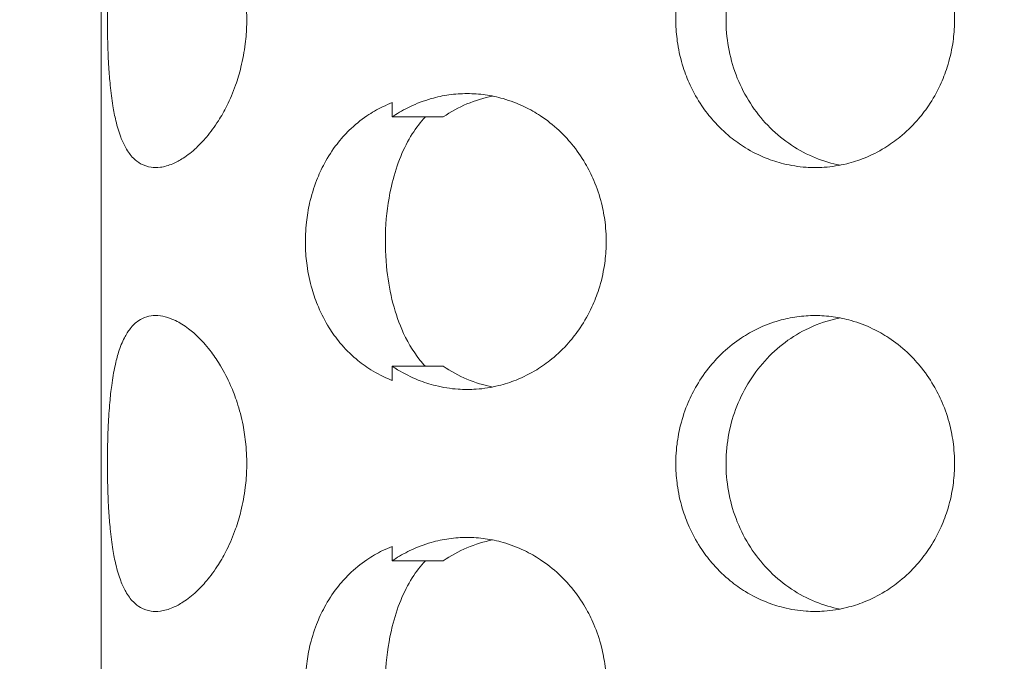
# Model space of a CAD drawing. Units: millimetres. Extents: x 27 to 1172, y -19 to 793.
# Drawn here: x 72 to 79, y 440 to 445 of the extents above; entities that cross this region are included whole.
import ezdxf

# ---------------------------------------------------------------- set-up
doc = ezdxf.new("R2010")
doc.units = ezdxf.units.MM
doc.header["$LTSCALE"] = 4
doc.layers.add('Dimension (ISO)', color=7, linetype='Continuous', lineweight=15)
doc.layers.add('Visible (ISO)', color=7, linetype='Continuous', lineweight=15)
doc.styles.add('Note Text (ISO)', font='tahoma.ttf')
doc.dimstyles.new('Default (ISO)', dxfattribs={"dimscale": 4, "dimtxt": 3.5, "dimasz": 2.5, "dimexe": 3.175, "dimexo": 0, "dimgap": 0.762, "dimtad": 1, "dimrnd": 1e-08, "dimtxsty": 'Note Text (ISO)', "dimcen": 0.09, "dimdle": 10, "dimclrd": 256, "dimclre": 256, "dimclrt": 256, "dimazin": 2, "dimtfac": 1.001486, "dimtmove": 0, "dimatfit": 3, "dimfxl": 0, "dimtolj": 1, "dimtzin": 0, "dimlwd": -1, "dimlwe": -1, "dimarcsym": 0})

# ---------------------------------------------------------------- blocks, each defined once
blk = doc.blocks.new('*D4')
at = {"layer": 'Defpoints', "color": 0, "transparency": 16777216}
for p in [(84.8728, 792.6802), (44.8728, 412.6802), (84.8728, 412.6802)]:
    blk.add_point(p, dxfattribs=at)
at = {"layer": 'Dimension (ISO)', "transparency": 16777216}
for p, q in [((84.8728, 792.6802), (32.1728, 792.6802)), ((44.8728, 782.6802), (44.8728, 422.6802)), ((84.8728, 412.6802), (32.1728, 412.6802))]:
    blk.add_line(p, q, dxfattribs=at)
for points in [[(43.2062, 782.6802), (46.5395, 782.6802), (44.8728, 792.6802)], [(43.2062, 422.6802), (46.5395, 422.6802), (44.8728, 412.6802)]]:
    blk.add_solid(points, dxfattribs=at)
at = {"layer": 'Dimension (ISO)', "transparency": 16777216, "insert": (27.1855, 587.7588), "char_height": 14, "attachment_point": 1, "rotation": 90, "style": 'Note Text (ISO)'}
blk.add_mtext('\\A1;380', dxfattribs=at)

msp = doc.modelspace()

# ---------------------------------------------------------------- linework, layer by layer
at = {"layer": 'Visible (ISO)'}
for p, q in [((72.6422, 443.1802), (72.6422, 446.1802)), ((74.6081, 444.0225), (74.6081, 444.1194)), ((72.6422, 440.1802), (72.6422, 443.1802)), ((74.6081, 442.241), (74.6081, 442.3379)), ((74.6081, 441.0225), (74.6081, 441.1194))]:
    msp.add_line(p, q, dxfattribs=at)
for points, knots in [([(73.0094, 445.6802), (72.9885, 445.6802), (72.9685, 445.6773), (72.9494, 445.6716), (72.9303, 445.666), (72.9123, 445.6574), (72.8953, 445.6461), (72.8741, 445.632), (72.8547, 445.6136), (72.8371, 445.5911), (72.823, 445.5731), (72.8101, 445.5524), (72.7983, 445.5294), (72.7835, 445.5006), (72.7706, 445.468), (72.7592, 445.432), (72.7501, 445.4033), (72.7421, 445.3724), (72.735, 445.3395), (72.7261, 445.2985), (72.7187, 445.2546), (72.7125, 445.2083), (72.7075, 445.1712), (72.7034, 445.1327), (72.6999, 445.0929), (72.6955, 445.0432), (72.6921, 444.9917), (72.6896, 444.939), (72.6876, 444.8969), (72.6862, 444.854), (72.6852, 444.8107), (72.684, 444.7567), (72.6836, 444.702), (72.6839, 444.6475), (72.6841, 444.6039), (72.6848, 444.5604), (72.686, 444.5173), (72.6875, 444.4635), (72.6898, 444.4104), (72.693, 444.3588), (72.6956, 444.3174), (72.6988, 444.277), (72.7026, 444.2379), (72.7074, 444.189), (72.7133, 444.1421), (72.7205, 444.0977), (72.7263, 444.0623), (72.7329, 444.0285), (72.7405, 443.9966), (72.75, 443.9568), (72.7609, 443.9201), (72.7736, 443.8868), (72.7837, 443.8603), (72.795, 443.836), (72.8073, 443.8142), (72.8228, 443.7869), (72.84, 443.7635), (72.8591, 443.7443), (72.8743, 443.7289), (72.8907, 443.7162), (72.9082, 443.7063), (72.9301, 443.6939), (72.9537, 443.6859), (72.9787, 443.6823), (72.9988, 443.6795), (73.0197, 443.6795), (73.0414, 443.6823), (73.0686, 443.6859), (73.0968, 443.6939), (73.1257, 443.7063), (73.1489, 443.7162), (73.1724, 443.7289), (73.1961, 443.7443), (73.2256, 443.7635), (73.2553, 443.7869), (73.2845, 443.8142), (73.3079, 443.836), (73.3309, 443.8603), (73.3533, 443.8868), (73.3813, 443.9201), (73.4082, 443.9568), (73.4335, 443.9966), (73.4536, 444.0285), (73.4727, 444.0623), (73.4904, 444.0977), (73.5126, 444.1421), (73.5325, 444.189), (73.5498, 444.2379), (73.5637, 444.277), (73.5758, 444.3174), (73.586, 444.3588), (73.5988, 444.4104), (73.6085, 444.4635), (73.6151, 444.5173), (73.6203, 444.5604), (73.6235, 444.6039), (73.6246, 444.6475), (73.6259, 444.702), (73.6239, 444.7567), (73.6186, 444.8107), (73.6144, 444.854), (73.6081, 444.8969), (73.5999, 444.939), (73.5895, 444.9917), (73.5761, 445.0432), (73.5599, 445.0929), (73.5469, 445.1327), (73.5322, 445.1712), (73.5159, 445.2083), (73.4956, 445.2546), (73.4729, 445.2985), (73.4484, 445.3395), (73.4288, 445.3724), (73.408, 445.4033), (73.3863, 445.432), (73.3593, 445.468), (73.331, 445.5006), (73.302, 445.5294), (73.2788, 445.5524), (73.2552, 445.5731), (73.2316, 445.5911), (73.202, 445.6136), (73.1723, 445.632), (73.1432, 445.6461), (73.1199, 445.6574), (73.0969, 445.666), (73.0745, 445.6716), (73.0521, 445.6773), (73.0304, 445.6802), (73.0094, 445.6802)], [-3.141593, -3.141593, -3.141593, -3.141593, -3.010693, -3.010693, -3.010693, -2.879793, -2.879793, -2.879793, -2.716169, -2.716169, -2.716169, -2.585269, -2.585269, -2.585269, -2.421644, -2.421644, -2.421644, -2.290745, -2.290745, -2.290745, -2.12712, -2.12712, -2.12712, -1.99622, -1.99622, -1.99622, -1.832596, -1.832596, -1.832596, -1.701696, -1.701696, -1.701696, -1.538071, -1.538071, -1.538071, -1.407172, -1.407172, -1.407172, -1.243547, -1.243547, -1.243547, -1.112647, -1.112647, -1.112647, -0.949023, -0.949023, -0.949023, -0.818123, -0.818123, -0.818123, -0.654498, -0.654498, -0.654498, -0.523599, -0.523599, -0.523599, -0.359974, -0.359974, -0.359974, -0.229074, -0.229074, -0.229074, -0.06545, -0.06545, -0.06545, 0.06545, 0.06545, 0.06545, 0.229074, 0.229074, 0.229074, 0.359974, 0.359974, 0.359974, 0.523599, 0.523599, 0.523599, 0.654498, 0.654498, 0.654498, 0.818123, 0.818123, 0.818123, 0.949023, 0.949023, 0.949023, 1.112647, 1.112647, 1.112647, 1.243547, 1.243547, 1.243547, 1.407172, 1.407172, 1.407172, 1.538071, 1.538071, 1.538071, 1.701696, 1.701696, 1.701696, 1.832596, 1.832596, 1.832596, 1.99622, 1.99622, 1.99622, 2.12712, 2.12712, 2.12712, 2.290745, 2.290745, 2.290745, 2.421644, 2.421644, 2.421644, 2.585269, 2.585269, 2.585269, 2.716169, 2.716169, 2.716169, 2.879793, 2.879793, 2.879793, 3.010693, 3.010693, 3.010693, 3.141593, 3.141593, 3.141593, 3.141593]), ([(77.4654, 445.6802), (77.4243, 445.6802), (77.3832, 445.6773), (77.3425, 445.6716), (77.3018, 445.666), (77.2614, 445.6574), (77.2217, 445.6461), (77.1721, 445.632), (77.1236, 445.6136), (77.0768, 445.5911), (77.0394, 445.5731), (77.0031, 445.5524), (76.9683, 445.5294), (76.9247, 445.5006), (76.8833, 445.468), (76.8447, 445.432), (76.8138, 445.4033), (76.7847, 445.3724), (76.7577, 445.3395), (76.7238, 445.2985), (76.6932, 445.2546), (76.6661, 445.2083), (76.6444, 445.1712), (76.625, 445.1327), (76.6081, 445.0929), (76.5869, 445.0432), (76.5695, 444.9917), (76.5563, 444.939), (76.5456, 444.8969), (76.5376, 444.854), (76.5322, 444.8107), (76.5255, 444.7567), (76.523, 444.702), (76.5247, 444.6475), (76.526, 444.6039), (76.5301, 444.5604), (76.5368, 444.5173), (76.5451, 444.4635), (76.5576, 444.4104), (76.5741, 444.3588), (76.5873, 444.3174), (76.6031, 444.277), (76.6212, 444.2379), (76.6439, 444.189), (76.6704, 444.1421), (76.7003, 444.0977), (76.7242, 444.0623), (76.7503, 444.0285), (76.7784, 443.9966), (76.8134, 443.9568), (76.8516, 443.9201), (76.8923, 443.8868), (76.9249, 443.8603), (76.9591, 443.836), (76.9947, 443.8142), (77.0391, 443.7869), (77.0857, 443.7635), (77.1337, 443.7443), (77.1722, 443.7289), (77.2116, 443.7162), (77.2516, 443.7063), (77.3016, 443.6939), (77.3526, 443.6859), (77.4038, 443.6823), (77.4448, 443.6795), (77.486, 443.6795), (77.527, 443.6823), (77.5782, 443.6859), (77.6292, 443.6939), (77.6792, 443.7063), (77.7193, 443.7162), (77.7587, 443.7289), (77.7972, 443.7443), (77.8452, 443.7635), (77.8918, 443.7869), (77.9363, 443.8142), (77.9719, 443.836), (78.0062, 443.8603), (78.0388, 443.8868), (78.0796, 443.9201), (78.1178, 443.9568), (78.1529, 443.9966), (78.181, 444.0285), (78.2072, 444.0623), (78.2311, 444.0977), (78.2611, 444.1421), (78.2876, 444.189), (78.3103, 444.2379), (78.3285, 444.277), (78.3443, 444.3174), (78.3575, 444.3588), (78.374, 444.4104), (78.3866, 444.4635), (78.3949, 444.5173), (78.4016, 444.5604), (78.4057, 444.6039), (78.407, 444.6475), (78.4087, 444.702), (78.4062, 444.7567), (78.3995, 444.8107), (78.3941, 444.854), (78.3861, 444.8969), (78.3754, 444.939), (78.3621, 444.9917), (78.3447, 445.0432), (78.3235, 445.0929), (78.3065, 445.1327), (78.2871, 445.1712), (78.2654, 445.2083), (78.2383, 445.2546), (78.2075, 445.2985), (78.1736, 445.3395), (78.1465, 445.3724), (78.1174, 445.4033), (78.0865, 445.432), (78.0478, 445.468), (78.0064, 445.5006), (77.9628, 445.5294), (77.9279, 445.5524), (77.8915, 445.5731), (77.8541, 445.5911), (77.8073, 445.6136), (77.7588, 445.632), (77.7091, 445.6461), (77.6694, 445.6574), (77.629, 445.666), (77.5883, 445.6716), (77.5476, 445.6773), (77.5065, 445.6802), (77.4654, 445.6802)], [-3.141593, -3.141593, -3.141593, -3.141593, -3.010693, -3.010693, -3.010693, -2.879793, -2.879793, -2.879793, -2.716169, -2.716169, -2.716169, -2.585269, -2.585269, -2.585269, -2.421644, -2.421644, -2.421644, -2.290745, -2.290745, -2.290745, -2.12712, -2.12712, -2.12712, -1.99622, -1.99622, -1.99622, -1.832596, -1.832596, -1.832596, -1.701696, -1.701696, -1.701696, -1.538071, -1.538071, -1.538071, -1.407172, -1.407172, -1.407172, -1.243547, -1.243547, -1.243547, -1.112647, -1.112647, -1.112647, -0.949023, -0.949023, -0.949023, -0.818123, -0.818123, -0.818123, -0.654498, -0.654498, -0.654498, -0.523599, -0.523599, -0.523599, -0.359974, -0.359974, -0.359974, -0.229074, -0.229074, -0.229074, -0.06545, -0.06545, -0.06545, 0.06545, 0.06545, 0.06545, 0.229074, 0.229074, 0.229074, 0.359974, 0.359974, 0.359974, 0.523599, 0.523599, 0.523599, 0.654498, 0.654498, 0.654498, 0.818123, 0.818123, 0.818123, 0.949023, 0.949023, 0.949023, 1.112647, 1.112647, 1.112647, 1.243547, 1.243547, 1.243547, 1.407172, 1.407172, 1.407172, 1.538071, 1.538071, 1.538071, 1.701696, 1.701696, 1.701696, 1.832596, 1.832596, 1.832596, 1.99622, 1.99622, 1.99622, 2.12712, 2.12712, 2.12712, 2.290745, 2.290745, 2.290745, 2.421644, 2.421644, 2.421644, 2.585269, 2.585269, 2.585269, 2.716169, 2.716169, 2.716169, 2.879793, 2.879793, 2.879793, 3.010693, 3.010693, 3.010693, 3.141593, 3.141593, 3.141593, 3.141593]), ([(77.6339, 443.6963), (77.5778, 443.7072), (77.5226, 443.7235), (77.355, 443.7912), (77.2505, 443.8606), (77.0721, 444.038), (77, 444.1446), (76.898, 444.3813), (76.8692, 444.5094), (76.8592, 444.7701), (76.8783, 444.9004), (76.9622, 445.1455), (77.0263, 445.2582), (77.1912, 445.4507), (77.2905, 445.5288), (77.4635, 445.6159), (77.529, 445.6399), (77.6089, 445.6589), (77.6214, 445.6616), (77.6339, 445.6641)], [0.3326032, 0.3326032, 0.3326032, 0.3326032, 0.3508579, 0.3508579, 0.3897441, 0.3897441, 0.4287427, 0.4287427, 0.4678524, 0.4678524, 0.5070051, 0.5070051, 0.5461098, 0.5461098, 0.5851033, 0.5851033, 0.6071271, 0.6071271, 0.6111861, 0.6111861, 0.6111861, 0.6111861]), ([(75.1142, 444.1802), (75.0733, 444.1802), (75.0323, 444.1773), (74.9916, 444.1716), (74.951, 444.166), (74.9107, 444.1574), (74.8712, 444.1461), (74.8217, 444.132), (74.7733, 444.1136), (74.7267, 444.0911), (74.6894, 444.0731), (74.6532, 444.0524), (74.6184, 444.0294), (74.6149, 444.0271), (74.6115, 444.0248), (74.6081, 444.0225)], [3.1415927, 3.1415927, 3.1415927, 3.1415927, 3.2724923, 3.2724923, 3.2724923, 3.403392, 3.403392, 3.403392, 3.5670167, 3.5670167, 3.5670167, 3.6979164, 3.6979164, 3.6979164, 3.7108981, 3.7108981, 3.7108981, 3.7108981]), ([(74.6081, 442.3379), (74.6201, 442.3297), (74.6324, 442.3218), (74.6447, 442.3142), (74.6891, 442.2869), (74.7355, 442.2635), (74.7834, 442.2443), (74.8218, 442.2289), (74.8611, 442.2162), (74.901, 442.2063), (74.9509, 442.1939), (75.0017, 442.1859), (75.0528, 442.1823), (75.0937, 442.1795), (75.1348, 442.1795), (75.1757, 442.1823), (75.2268, 442.1859), (75.2776, 442.1939), (75.3275, 442.2063), (75.3675, 442.2162), (75.4068, 442.2289), (75.4451, 442.2443), (75.4931, 442.2635), (75.5396, 442.2869), (75.584, 442.3142), (75.6195, 442.336), (75.6537, 442.3603), (75.6862, 442.3868), (75.7269, 442.4201), (75.765, 442.4568), (75.8, 442.4966), (75.8281, 442.5285), (75.8541, 442.5623), (75.878, 442.5977), (75.9079, 442.6421), (75.9343, 442.689), (75.957, 442.7379), (75.9752, 442.777), (75.9909, 442.8174), (76.0041, 442.8588), (76.0206, 442.9104), (76.0331, 442.9635), (76.0414, 443.0173), (76.0481, 443.0604), (76.0521, 443.1039), (76.0535, 443.1475), (76.0551, 443.202), (76.0526, 443.2567), (76.0459, 443.3107), (76.0406, 443.354), (76.0325, 443.3969), (76.0219, 443.439), (76.0087, 443.4917), (75.9913, 443.5432), (75.9702, 443.5929), (75.9532, 443.6327), (75.9339, 443.6712), (75.9122, 443.7083), (75.8851, 443.7546), (75.8545, 443.7985), (75.8207, 443.8395), (75.7936, 443.8724), (75.7646, 443.9033), (75.7337, 443.932), (75.6952, 443.968), (75.6539, 444.0006), (75.6104, 444.0294), (75.5755, 444.0524), (75.5393, 444.0731), (75.502, 444.0911), (75.4553, 444.1136), (75.4069, 444.132), (75.3574, 444.1461), (75.3178, 444.1574), (75.2775, 444.166), (75.2368, 444.1716), (75.1962, 444.1773), (75.1552, 444.1802), (75.1142, 444.1802)], [-0.569305, -0.569305, -0.569305, -0.569305, -0.523599, -0.523599, -0.523599, -0.359974, -0.359974, -0.359974, -0.229074, -0.229074, -0.229074, -0.06545, -0.06545, -0.06545, 0.06545, 0.06545, 0.06545, 0.229074, 0.229074, 0.229074, 0.359974, 0.359974, 0.359974, 0.523599, 0.523599, 0.523599, 0.654498, 0.654498, 0.654498, 0.818123, 0.818123, 0.818123, 0.949023, 0.949023, 0.949023, 1.112647, 1.112647, 1.112647, 1.243547, 1.243547, 1.243547, 1.407172, 1.407172, 1.407172, 1.538071, 1.538071, 1.538071, 1.701696, 1.701696, 1.701696, 1.832596, 1.832596, 1.832596, 1.99622, 1.99622, 1.99622, 2.12712, 2.12712, 2.12712, 2.290745, 2.290745, 2.290745, 2.421644, 2.421644, 2.421644, 2.585269, 2.585269, 2.585269, 2.716169, 2.716169, 2.716169, 2.879793, 2.879793, 2.879793, 3.010693, 3.010693, 3.010693, 3.141593, 3.141593, 3.141593, 3.141593]), ([(74.6081, 444.1194), (74.5861, 444.1108), (74.5645, 444.1014), (74.5433, 444.0911), (74.5063, 444.0731), (74.4707, 444.0524), (74.4368, 444.0294), (74.3944, 444.0006), (74.3546, 443.968), (74.3178, 443.932), (74.2883, 443.9033), (74.2608, 443.8724), (74.2354, 443.8395), (74.2036, 443.7985), (74.1752, 443.7546), (74.1502, 443.7083), (74.1302, 443.6712), (74.1124, 443.6327), (74.097, 443.5929), (74.0777, 443.5432), (74.062, 443.4917), (74.0501, 443.439), (74.0405, 443.3969), (74.0333, 443.354), (74.0285, 443.3107), (74.0225, 443.2567), (74.0202, 443.202), (74.0217, 443.1475), (74.0229, 443.1039), (74.0265, 443.0604), (74.0325, 443.0173), (74.04, 442.9635), (74.0513, 442.9104), (74.0662, 442.8588), (74.0781, 442.8174), (74.0924, 442.777), (74.109, 442.7379), (74.1297, 442.689), (74.1541, 442.6421), (74.1818, 442.5977), (74.204, 442.5623), (74.2284, 442.5285), (74.2549, 442.4966), (74.2879, 442.4568), (74.3242, 442.4201), (74.3633, 442.3868), (74.3946, 442.3603), (74.4278, 442.336), (74.4625, 442.3142), (74.506, 442.2869), (74.5519, 442.2635), (74.5998, 442.2443), (74.6025, 442.2432), (74.6053, 442.2421), (74.6081, 442.241)], [-2.791077, -2.791077, -2.791077, -2.791077, -2.716169, -2.716169, -2.716169, -2.585269, -2.585269, -2.585269, -2.421645, -2.421645, -2.421645, -2.290745, -2.290745, -2.290745, -2.12712, -2.12712, -2.12712, -1.996221, -1.996221, -1.996221, -1.832596, -1.832596, -1.832596, -1.701696, -1.701696, -1.701696, -1.538072, -1.538072, -1.538072, -1.407172, -1.407172, -1.407172, -1.243547, -1.243547, -1.243547, -1.112648, -1.112648, -1.112648, -0.949023, -0.949023, -0.949023, -0.818123, -0.818123, -0.818123, -0.654499, -0.654499, -0.654499, -0.523599, -0.523599, -0.523599, -0.359974, -0.359974, -0.359974, -0.350516, -0.350516, -0.350516, -0.350516]), ([(74.8319, 442.3379), (74.8193, 442.3512), (74.8072, 442.365), (74.7455, 442.4414), (74.705, 442.5127), (74.6191, 442.713), (74.5841, 442.8587), (74.5517, 443.2014), (74.5636, 443.397), (74.6392, 443.7032), (74.6847, 443.8149), (74.7691, 443.9487), (74.7986, 443.9876), (74.8319, 444.0225)], [0.016302, 0.016302, 0.016302, 0.016302, 0.0220304, 0.0220304, 0.0469104, 0.0469104, 0.0885615, 0.0885615, 0.1386949, 0.1386949, 0.1737396, 0.1737396, 0.1893633, 0.1893633, 0.1893633, 0.1893633]), ([(73.0094, 442.6802), (72.9885, 442.6802), (72.9685, 442.6773), (72.9494, 442.6716), (72.9303, 442.666), (72.9123, 442.6574), (72.8953, 442.6461), (72.8741, 442.632), (72.8547, 442.6136), (72.8371, 442.5911), (72.823, 442.5731), (72.8101, 442.5524), (72.7983, 442.5294), (72.7835, 442.5006), (72.7706, 442.468), (72.7592, 442.432), (72.7501, 442.4033), (72.7421, 442.3724), (72.735, 442.3395), (72.7261, 442.2985), (72.7187, 442.2546), (72.7125, 442.2083), (72.7075, 442.1712), (72.7034, 442.1327), (72.6999, 442.0929), (72.6955, 442.0432), (72.6921, 441.9917), (72.6896, 441.939), (72.6876, 441.8969), (72.6862, 441.854), (72.6852, 441.8107), (72.684, 441.7567), (72.6836, 441.702), (72.6839, 441.6475), (72.6841, 441.6039), (72.6848, 441.5604), (72.686, 441.5173), (72.6875, 441.4635), (72.6898, 441.4104), (72.693, 441.3588), (72.6956, 441.3174), (72.6988, 441.277), (72.7026, 441.2379), (72.7074, 441.189), (72.7133, 441.1421), (72.7205, 441.0977), (72.7263, 441.0623), (72.7329, 441.0285), (72.7405, 440.9966), (72.75, 440.9568), (72.7609, 440.9201), (72.7736, 440.8868), (72.7837, 440.8603), (72.795, 440.836), (72.8073, 440.8142), (72.8228, 440.7869), (72.84, 440.7635), (72.8591, 440.7443), (72.8743, 440.7289), (72.8907, 440.7162), (72.9082, 440.7063), (72.9301, 440.6939), (72.9537, 440.6859), (72.9787, 440.6823), (72.9988, 440.6795), (73.0197, 440.6795), (73.0414, 440.6823), (73.0686, 440.6859), (73.0968, 440.6939), (73.1257, 440.7063), (73.1489, 440.7162), (73.1724, 440.7289), (73.1961, 440.7443), (73.2256, 440.7635), (73.2553, 440.7869), (73.2845, 440.8142), (73.3079, 440.836), (73.3309, 440.8603), (73.3533, 440.8868), (73.3813, 440.9201), (73.4082, 440.9568), (73.4335, 440.9966), (73.4536, 441.0285), (73.4727, 441.0623), (73.4904, 441.0977), (73.5126, 441.1421), (73.5325, 441.189), (73.5498, 441.2379), (73.5637, 441.277), (73.5758, 441.3174), (73.586, 441.3588), (73.5988, 441.4104), (73.6085, 441.4635), (73.6151, 441.5173), (73.6203, 441.5604), (73.6235, 441.6039), (73.6246, 441.6475), (73.6259, 441.702), (73.6239, 441.7567), (73.6186, 441.8107), (73.6144, 441.854), (73.6081, 441.8969), (73.5999, 441.939), (73.5895, 441.9917), (73.5761, 442.0432), (73.5599, 442.0929), (73.5469, 442.1327), (73.5322, 442.1712), (73.5159, 442.2083), (73.4956, 442.2546), (73.4729, 442.2985), (73.4484, 442.3395), (73.4288, 442.3724), (73.408, 442.4033), (73.3863, 442.432), (73.3593, 442.468), (73.331, 442.5006), (73.302, 442.5294), (73.2788, 442.5524), (73.2552, 442.5731), (73.2316, 442.5911), (73.202, 442.6136), (73.1723, 442.632), (73.1432, 442.6461), (73.1199, 442.6574), (73.0969, 442.666), (73.0745, 442.6716), (73.0521, 442.6773), (73.0304, 442.6802), (73.0094, 442.6802)], [-3.141593, -3.141593, -3.141593, -3.141593, -3.010693, -3.010693, -3.010693, -2.879793, -2.879793, -2.879793, -2.716169, -2.716169, -2.716169, -2.585269, -2.585269, -2.585269, -2.421644, -2.421644, -2.421644, -2.290745, -2.290745, -2.290745, -2.12712, -2.12712, -2.12712, -1.99622, -1.99622, -1.99622, -1.832596, -1.832596, -1.832596, -1.701696, -1.701696, -1.701696, -1.538071, -1.538071, -1.538071, -1.407172, -1.407172, -1.407172, -1.243547, -1.243547, -1.243547, -1.112647, -1.112647, -1.112647, -0.949023, -0.949023, -0.949023, -0.818123, -0.818123, -0.818123, -0.654498, -0.654498, -0.654498, -0.523599, -0.523599, -0.523599, -0.359974, -0.359974, -0.359974, -0.229074, -0.229074, -0.229074, -0.06545, -0.06545, -0.06545, 0.06545, 0.06545, 0.06545, 0.229074, 0.229074, 0.229074, 0.359974, 0.359974, 0.359974, 0.523599, 0.523599, 0.523599, 0.654498, 0.654498, 0.654498, 0.818123, 0.818123, 0.818123, 0.949023, 0.949023, 0.949023, 1.112647, 1.112647, 1.112647, 1.243547, 1.243547, 1.243547, 1.407172, 1.407172, 1.407172, 1.538071, 1.538071, 1.538071, 1.701696, 1.701696, 1.701696, 1.832596, 1.832596, 1.832596, 1.99622, 1.99622, 1.99622, 2.12712, 2.12712, 2.12712, 2.290745, 2.290745, 2.290745, 2.421644, 2.421644, 2.421644, 2.585269, 2.585269, 2.585269, 2.716169, 2.716169, 2.716169, 2.879793, 2.879793, 2.879793, 3.010693, 3.010693, 3.010693, 3.141593, 3.141593, 3.141593, 3.141593]), ([(77.4654, 442.6802), (77.4243, 442.6802), (77.3832, 442.6773), (77.3425, 442.6716), (77.3018, 442.666), (77.2614, 442.6574), (77.2217, 442.6461), (77.1721, 442.632), (77.1236, 442.6136), (77.0768, 442.5911), (77.0394, 442.5731), (77.0031, 442.5524), (76.9683, 442.5294), (76.9247, 442.5006), (76.8833, 442.468), (76.8447, 442.432), (76.8138, 442.4033), (76.7847, 442.3724), (76.7577, 442.3395), (76.7238, 442.2985), (76.6932, 442.2546), (76.6661, 442.2083), (76.6444, 442.1712), (76.625, 442.1327), (76.6081, 442.0929), (76.5869, 442.0432), (76.5695, 441.9917), (76.5563, 441.939), (76.5456, 441.8969), (76.5376, 441.854), (76.5322, 441.8107), (76.5255, 441.7567), (76.523, 441.702), (76.5247, 441.6475), (76.526, 441.6039), (76.5301, 441.5604), (76.5368, 441.5173), (76.5451, 441.4635), (76.5576, 441.4104), (76.5741, 441.3588), (76.5873, 441.3174), (76.6031, 441.277), (76.6212, 441.2379), (76.6439, 441.189), (76.6704, 441.1421), (76.7003, 441.0977), (76.7242, 441.0623), (76.7503, 441.0285), (76.7784, 440.9966), (76.8134, 440.9568), (76.8516, 440.9201), (76.8923, 440.8868), (76.9249, 440.8603), (76.9591, 440.836), (76.9947, 440.8142), (77.0391, 440.7869), (77.0857, 440.7635), (77.1337, 440.7443), (77.1722, 440.7289), (77.2116, 440.7162), (77.2516, 440.7063), (77.3016, 440.6939), (77.3526, 440.6859), (77.4038, 440.6823), (77.4448, 440.6795), (77.486, 440.6795), (77.527, 440.6823), (77.5782, 440.6859), (77.6292, 440.6939), (77.6792, 440.7063), (77.7193, 440.7162), (77.7587, 440.7289), (77.7972, 440.7443), (77.8452, 440.7635), (77.8918, 440.7869), (77.9363, 440.8142), (77.9719, 440.836), (78.0062, 440.8603), (78.0388, 440.8868), (78.0796, 440.9201), (78.1178, 440.9568), (78.1529, 440.9966), (78.181, 441.0285), (78.2072, 441.0623), (78.2311, 441.0977), (78.2611, 441.1421), (78.2876, 441.189), (78.3103, 441.2379), (78.3285, 441.277), (78.3443, 441.3174), (78.3575, 441.3588), (78.374, 441.4104), (78.3866, 441.4635), (78.3949, 441.5173), (78.4016, 441.5604), (78.4057, 441.6039), (78.407, 441.6475), (78.4087, 441.702), (78.4062, 441.7567), (78.3995, 441.8107), (78.3941, 441.854), (78.3861, 441.8969), (78.3754, 441.939), (78.3621, 441.9917), (78.3447, 442.0432), (78.3235, 442.0929), (78.3065, 442.1327), (78.2871, 442.1712), (78.2654, 442.2083), (78.2383, 442.2546), (78.2075, 442.2985), (78.1736, 442.3395), (78.1465, 442.3724), (78.1174, 442.4033), (78.0865, 442.432), (78.0478, 442.468), (78.0064, 442.5006), (77.9628, 442.5294), (77.9279, 442.5524), (77.8915, 442.5731), (77.8541, 442.5911), (77.8073, 442.6136), (77.7588, 442.632), (77.7091, 442.6461), (77.6694, 442.6574), (77.629, 442.666), (77.5883, 442.6716), (77.5476, 442.6773), (77.5065, 442.6802), (77.4654, 442.6802)], [-3.141593, -3.141593, -3.141593, -3.141593, -3.010693, -3.010693, -3.010693, -2.879793, -2.879793, -2.879793, -2.716169, -2.716169, -2.716169, -2.585269, -2.585269, -2.585269, -2.421644, -2.421644, -2.421644, -2.290745, -2.290745, -2.290745, -2.12712, -2.12712, -2.12712, -1.99622, -1.99622, -1.99622, -1.832596, -1.832596, -1.832596, -1.701696, -1.701696, -1.701696, -1.538071, -1.538071, -1.538071, -1.407172, -1.407172, -1.407172, -1.243547, -1.243547, -1.243547, -1.112647, -1.112647, -1.112647, -0.949023, -0.949023, -0.949023, -0.818123, -0.818123, -0.818123, -0.654498, -0.654498, -0.654498, -0.523599, -0.523599, -0.523599, -0.359974, -0.359974, -0.359974, -0.229074, -0.229074, -0.229074, -0.06545, -0.06545, -0.06545, 0.06545, 0.06545, 0.06545, 0.229074, 0.229074, 0.229074, 0.359974, 0.359974, 0.359974, 0.523599, 0.523599, 0.523599, 0.654498, 0.654498, 0.654498, 0.818123, 0.818123, 0.818123, 0.949023, 0.949023, 0.949023, 1.112647, 1.112647, 1.112647, 1.243547, 1.243547, 1.243547, 1.407172, 1.407172, 1.407172, 1.538071, 1.538071, 1.538071, 1.701696, 1.701696, 1.701696, 1.832596, 1.832596, 1.832596, 1.99622, 1.99622, 1.99622, 2.12712, 2.12712, 2.12712, 2.290745, 2.290745, 2.290745, 2.421644, 2.421644, 2.421644, 2.585269, 2.585269, 2.585269, 2.716169, 2.716169, 2.716169, 2.879793, 2.879793, 2.879793, 3.010693, 3.010693, 3.010693, 3.141593, 3.141593, 3.141593, 3.141593]), ([(77.6339, 440.6963), (77.5778, 440.7072), (77.5226, 440.7235), (77.355, 440.7912), (77.2505, 440.8606), (77.0721, 441.038), (77, 441.1446), (76.898, 441.3813), (76.8692, 441.5094), (76.8592, 441.7701), (76.8783, 441.9004), (76.9622, 442.1455), (77.0263, 442.2582), (77.1912, 442.4507), (77.2905, 442.5288), (77.4635, 442.6159), (77.529, 442.6399), (77.6089, 442.6589), (77.6214, 442.6616), (77.6339, 442.6641)], [0.3326032, 0.3326032, 0.3326032, 0.3326032, 0.3508579, 0.3508579, 0.3897441, 0.3897441, 0.4287427, 0.4287427, 0.4678524, 0.4678524, 0.5070051, 0.5070051, 0.5461098, 0.5461098, 0.5851033, 0.5851033, 0.6071271, 0.6071271, 0.6111861, 0.6111861, 0.6111861, 0.6111861]), ([(74.9528, 442.3379), (74.937, 442.3379), (74.9212, 442.3379), (74.8063, 442.3379), (74.7072, 442.3379), (74.6081, 442.3379)], [0.05, 0.05, 0.05, 0.05, 0.0637569, 0.0637569, 0.15, 0.15, 0.15, 0.15]), ([(75.1142, 441.1802), (75.0733, 441.1802), (75.0323, 441.1773), (74.9916, 441.1716), (74.951, 441.166), (74.9107, 441.1574), (74.8712, 441.1461), (74.8217, 441.132), (74.7733, 441.1136), (74.7267, 441.0911), (74.6894, 441.0731), (74.6532, 441.0524), (74.6184, 441.0294), (74.6149, 441.0271), (74.6115, 441.0248), (74.6081, 441.0225)], [3.1415927, 3.1415927, 3.1415927, 3.1415927, 3.2724923, 3.2724923, 3.2724923, 3.403392, 3.403392, 3.403392, 3.5670167, 3.5670167, 3.5670167, 3.6979164, 3.6979164, 3.6979164, 3.7108981, 3.7108981, 3.7108981, 3.7108981]), ([(74.6081, 439.3379), (74.6201, 439.3297), (74.6324, 439.3218), (74.6447, 439.3142), (74.6891, 439.2869), (74.7355, 439.2635), (74.7834, 439.2443), (74.8218, 439.2289), (74.8611, 439.2162), (74.901, 439.2063), (74.9509, 439.1939), (75.0017, 439.1859), (75.0528, 439.1823), (75.0937, 439.1795), (75.1348, 439.1795), (75.1757, 439.1823), (75.2268, 439.1859), (75.2776, 439.1939), (75.3275, 439.2063), (75.3675, 439.2162), (75.4068, 439.2289), (75.4451, 439.2443), (75.4931, 439.2635), (75.5396, 439.2869), (75.584, 439.3142), (75.6195, 439.336), (75.6537, 439.3603), (75.6862, 439.3868), (75.7269, 439.4201), (75.765, 439.4568), (75.8, 439.4966), (75.8281, 439.5285), (75.8541, 439.5623), (75.878, 439.5977), (75.9079, 439.6421), (75.9343, 439.689), (75.957, 439.7379), (75.9752, 439.777), (75.9909, 439.8174), (76.0041, 439.8588), (76.0206, 439.9104), (76.0331, 439.9635), (76.0414, 440.0173), (76.0481, 440.0604), (76.0521, 440.1039), (76.0535, 440.1475), (76.0551, 440.202), (76.0526, 440.2567), (76.0459, 440.3107), (76.0406, 440.354), (76.0325, 440.3969), (76.0219, 440.439), (76.0087, 440.4917), (75.9913, 440.5432), (75.9702, 440.5929), (75.9532, 440.6327), (75.9339, 440.6712), (75.9122, 440.7083), (75.8851, 440.7546), (75.8545, 440.7985), (75.8207, 440.8395), (75.7936, 440.8724), (75.7646, 440.9033), (75.7337, 440.932), (75.6952, 440.968), (75.6539, 441.0006), (75.6104, 441.0294), (75.5755, 441.0524), (75.5393, 441.0731), (75.502, 441.0911), (75.4553, 441.1136), (75.4069, 441.132), (75.3574, 441.1461), (75.3178, 441.1574), (75.2775, 441.166), (75.2368, 441.1716), (75.1962, 441.1773), (75.1552, 441.1802), (75.1142, 441.1802)], [-0.569305, -0.569305, -0.569305, -0.569305, -0.523599, -0.523599, -0.523599, -0.359974, -0.359974, -0.359974, -0.229074, -0.229074, -0.229074, -0.06545, -0.06545, -0.06545, 0.06545, 0.06545, 0.06545, 0.229074, 0.229074, 0.229074, 0.359974, 0.359974, 0.359974, 0.523599, 0.523599, 0.523599, 0.654498, 0.654498, 0.654498, 0.818123, 0.818123, 0.818123, 0.949023, 0.949023, 0.949023, 1.112647, 1.112647, 1.112647, 1.243547, 1.243547, 1.243547, 1.407172, 1.407172, 1.407172, 1.538071, 1.538071, 1.538071, 1.701696, 1.701696, 1.701696, 1.832596, 1.832596, 1.832596, 1.99622, 1.99622, 1.99622, 2.12712, 2.12712, 2.12712, 2.290745, 2.290745, 2.290745, 2.421644, 2.421644, 2.421644, 2.585269, 2.585269, 2.585269, 2.716169, 2.716169, 2.716169, 2.879793, 2.879793, 2.879793, 3.010693, 3.010693, 3.010693, 3.141593, 3.141593, 3.141593, 3.141593]), ([(74.6081, 441.1194), (74.5861, 441.1108), (74.5645, 441.1014), (74.5433, 441.0911), (74.5063, 441.0731), (74.4707, 441.0524), (74.4368, 441.0294), (74.3944, 441.0006), (74.3546, 440.968), (74.3178, 440.932), (74.2883, 440.9033), (74.2608, 440.8724), (74.2354, 440.8395), (74.2036, 440.7985), (74.1752, 440.7546), (74.1502, 440.7083), (74.1302, 440.6712), (74.1124, 440.6327), (74.097, 440.5929), (74.0777, 440.5432), (74.062, 440.4917), (74.0501, 440.439), (74.0405, 440.3969), (74.0333, 440.354), (74.0285, 440.3107), (74.0225, 440.2567), (74.0202, 440.202), (74.0217, 440.1475), (74.0229, 440.1039), (74.0265, 440.0604), (74.0325, 440.0173), (74.04, 439.9635), (74.0513, 439.9104), (74.0662, 439.8588), (74.0781, 439.8174), (74.0924, 439.777), (74.109, 439.7379), (74.1297, 439.689), (74.1541, 439.6421), (74.1818, 439.5977), (74.204, 439.5623), (74.2284, 439.5285), (74.2549, 439.4966), (74.2879, 439.4568), (74.3242, 439.4201), (74.3633, 439.3868), (74.3946, 439.3603), (74.4278, 439.336), (74.4625, 439.3142), (74.506, 439.2869), (74.5519, 439.2635), (74.5998, 439.2443), (74.6025, 439.2432), (74.6053, 439.2421), (74.6081, 439.241)], [-2.791077, -2.791077, -2.791077, -2.791077, -2.716169, -2.716169, -2.716169, -2.585269, -2.585269, -2.585269, -2.421645, -2.421645, -2.421645, -2.290745, -2.290745, -2.290745, -2.12712, -2.12712, -2.12712, -1.996221, -1.996221, -1.996221, -1.832596, -1.832596, -1.832596, -1.701696, -1.701696, -1.701696, -1.538072, -1.538072, -1.538072, -1.407172, -1.407172, -1.407172, -1.243547, -1.243547, -1.243547, -1.112648, -1.112648, -1.112648, -0.949023, -0.949023, -0.949023, -0.818123, -0.818123, -0.818123, -0.654499, -0.654499, -0.654499, -0.523599, -0.523599, -0.523599, -0.359974, -0.359974, -0.359974, -0.350516, -0.350516, -0.350516, -0.350516]), ([(74.8319, 439.3379), (74.8193, 439.3512), (74.8072, 439.365), (74.7455, 439.4414), (74.705, 439.5127), (74.6191, 439.713), (74.5841, 439.8587), (74.5517, 440.2014), (74.5636, 440.397), (74.6392, 440.7032), (74.6847, 440.8149), (74.7691, 440.9487), (74.7986, 440.9876), (74.8319, 441.0225)], [0.016302, 0.016302, 0.016302, 0.016302, 0.0220304, 0.0220304, 0.0469104, 0.0469104, 0.0885615, 0.0885615, 0.1386949, 0.1386949, 0.1737396, 0.1737396, 0.1893633, 0.1893633, 0.1893633, 0.1893633])]:
    msp.add_open_spline(points, degree=3, knots=knots, dxfattribs=at)
for points in [[(74.9528, 444.0225), (75.0543, 444.0919), (75.1675, 444.1397), (75.2861, 444.1633)], [(74.6081, 444.0225), (74.723, 444.0225), (74.8379, 444.0225), (74.9528, 444.0225)], [(75.2861, 442.1971), (75.1675, 442.2207), (75.0543, 442.2685), (74.9528, 442.3379)], [(74.9528, 441.0225), (75.0543, 441.0919), (75.1675, 441.1397), (75.2861, 441.1633)], [(74.6081, 441.0225), (74.723, 441.0225), (74.8379, 441.0225), (74.9528, 441.0225)]]:
    msp.add_open_spline(points, degree=3, dxfattribs=at)

# ---------------------------------------------------------------- dimensions: what is measured, and where the dimension line sits
at = {"layer": 'Dimension (ISO)'}
dim = msp.add_linear_dim(base=(44.8728, 412.6802), p1=(84.8728, 792.6802), p2=(84.8728, 412.6802), angle=270, dimstyle='Default (ISO)', override={"dimdec": 2, "dimtp": 0, "dimtm": 0, "dimtdec": 2, "dimtofl": 0, "dimatfit": 1}, dxfattribs=at)
dim.commit()
dim.dimension.update_dxf_attribs({"geometry": '*D4', "text_midpoint": (44.8728, 602.6802), "dimtype": 160})

doc.saveas('drawing.dxf')
